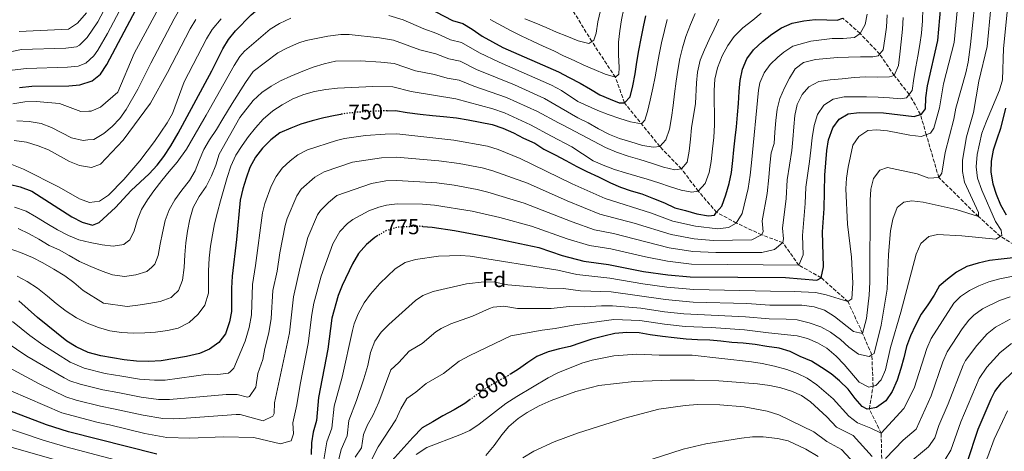
# Model space of a CAD drawing. Units: metres. Extents: x 596528 to 599949, y 4777698 to 4780060.
# Drawn here: x 598959 to 599413, y 4779468 to 4779667 of the extents above; entities that cross this region are included whole.
import ezdxf
from ezdxf.enums import TextEntityAlignment as Align

# ---------------------------------------------------------------- set-up
doc = ezdxf.new("R2010")
doc.units = ezdxf.units.M
doc.header["$MEASUREMENT"] = 0
doc.linetypes.add('DGN Style 3', pattern=[2.435891, 1.739922, -0.695969])
doc.linetypes.add('DGN Style 5', pattern=[1.217945, 0.521977, -0.695969])
for name, color, linetype, lineweight in [('Barranco lineal', 142, 'DGN Style 3', 13), ('Cota de curva de nivel directora', 7, 'Continuous', 0), ('Curva de nivel directora', 30, 'Continuous', 30), ('Curva de nivel directora no vista', 30, 'DGN Style 5', 30), ('Curva de nivel intermedia', 30, 'Continuous', 0), ('Etiqueta de zona arbolada', 92, 'Continuous', 0)]:
    doc.layers.add(name, color=color, linetype=linetype, lineweight=lineweight)
doc.styles.add('Style-Arial', font='arial.ttf')

msp = doc.modelspace()

# ---------------------------------------------------------------- linework, layer by layer
at = {"layer": 'Barranco lineal', "color": 142, "linetype": 'DGN Style 3', "lineweight": 13}
for points in [[(599356.72, 4779464.52, 810), (599356.43, 4779476.23, 805), (599351.01, 4779487.4, 800), (599352.73, 4779497.85, 795), (599352.15, 4779512.33, 790), (599347.86, 4779522.25, 785), (599341.12, 4779536.95, 780), (599328.77, 4779547.98, 775), (599318.45, 4779553.72, 770), (599311.05, 4779564.15, 765), (599301.27, 4779567.78, 760), (599289.6, 4779573.22, 755), (599280.51, 4779578.15, 750), (599272.05, 4779587.97, 745), (599264.27, 4779598.16, 740), (599254.23, 4779608.55, 735), (599237.98, 4779628.73, 725), (599233.77, 4779640.49, 720), (599222.89, 4779657.04, 715), (599205.68, 4779685.12, 705)], [(599424.05, 4779559.44, 800), (599411.45, 4779567.07, 795), (599401.34, 4779576.24, 790), (599383.06, 4779594.22, 785), (599377.26, 4779614.01, 780), (599374.6, 4779623.32, 775), (599369.42, 4779632.65, 770), (599362.51, 4779641.29, 765), (599355.77, 4779651.2, 760), (599346.71, 4779660.77, 755), (599338.77, 4779667.81, 750)]]:
    msp.add_polyline3d(points, dxfattribs=at)
at = {"layer": 'Curva de nivel directora', "color": 30, "linetype": 'Continuous', "lineweight": 30, "flags": 128}
for points, elevation in [([(598958.7, 4779635.83), (598964.41, 4779636.33), (598981.53, 4779636.49), (598986.5, 4779636.95), (598992.19, 4779638.79), (598996.06, 4779641.96), (598999.05, 4779646.34), (599015.08, 4779676.77), (599017.66, 4779681.05), (599021.43, 4779686.2), (599028.87, 4779694.16), (599038.53, 4779702.61), (599043.18, 4779705.87), (599048.86, 4779709.29), (599054.1, 4779711.54), (599070.01, 4779715.94), (599076.98, 4779717.36)], 700), ([(599032.01, 4779614.69), (599047.53, 4779643.52), (599052.55, 4779653.66), (599055.17, 4779657.92), (599058.49, 4779661.92), (599065.7, 4779669.36), (599070.94, 4779673.75), (599075.73, 4779677.01), (599080.19, 4779679.28), (599085.64, 4779681.21), (599088.83, 4779681.87)], 725), ([(599144.96, 4779571.58), (599149.19, 4779571.23), (599159.51, 4779569.81), (599175.1, 4779566.87), (599198.42, 4779561.84), (599209.22, 4779558.16), (599219.15, 4779555.67), (599230.64, 4779554.13), (599246.79, 4779550.76), (599257.96, 4779549.22), (599268.32, 4779548.39), (599312.29, 4779547.99), (599326.82, 4779546.83), (599328.77, 4779547.98), (599329.8, 4779552.93), (599329.34, 4779569.08), (599330.11, 4779579.92), (599330.45, 4779595.31), (599331.43, 4779606.68), (599332.18, 4779611.63), (599334.15, 4779617.1), (599337.09, 4779621.15), (599341.29, 4779623.66), (599346.25, 4779624.27), (599357.54, 4779624.07), (599371.75, 4779622.34), (599375.07, 4779623.48), (599376.85, 4779625.93), (599377.08, 4779630.96), (599377.78, 4779636.48), (599382.62, 4779657.51), (599384.91, 4779683.75)], 775), ([(599142.92, 4779674.89), (599158.51, 4779666.71), (599163.32, 4779665.31), (599167.67, 4779662.77), (599172.34, 4779659.53), (599181.75, 4779654.28), (599207.57, 4779642.98), (599212.37, 4779640.4), (599217.57, 4779637.75), (599222.29, 4779635.08), (599226.6, 4779632.42), (599231.32, 4779630.41), (599235.55, 4779628.64), (599237.98, 4779628.73), (599240.57, 4779631.42), (599241.85, 4779636.54), (599242.88, 4779642.14), (599243.68, 4779647.42), (599244.63, 4779652.87), (599245.74, 4779658.39), (599246.78, 4779663.75), (599247.82, 4779668.87)], 725), ([(599128.37, 4779625.06), (599132.33, 4779625.13), (599137.61, 4779624.18), (599143.62, 4779623.47), (599149.39, 4779622.93), (599154.42, 4779622.46), (599160.44, 4779621.75), (599165.8, 4779620.88), (599171.32, 4779619.84), (599176.85, 4779618.65), (599181.8, 4779617.04), (599186.68, 4779614.87), (599191.32, 4779612.45), (599196.52, 4779610.12), (599200.76, 4779607.38), (599206.04, 4779604.72), (599210.92, 4779602.06), (599215.97, 4779599.24), (599220.6, 4779596.98), (599225.97, 4779594.49), (599231.5, 4779591.75), (599236.14, 4779589.82), (599241.09, 4779588.13), (599245.97, 4779586.69), (599251.42, 4779584.6), (599256.46, 4779582.51), (599261.26, 4779580.17), (599266.13, 4779579.05), (599271.33, 4779577.53), (599276.78, 4779576.5), (599279.46, 4779576.91), (599280.51, 4779578.15), (599282.93, 4779580.99), (599284.78, 4779586.27), (599286.22, 4779591.47), (599287.33, 4779596.51), (599288.04, 4779602.03), (599288.51, 4779607.06), (599289.06, 4779612.51), (599289.61, 4779617.62), (599290.07, 4779623.22), (599290.62, 4779628.42), (599290.84, 4779633.86), (599291.31, 4779638.98), (599292.43, 4779644.18), (599294.44, 4779648.97), (599297.59, 4779653.21), (599301.71, 4779657.04), (599306, 4779660.38), (599310.38, 4779663.32), (599315.32, 4779665.53), (599320.75, 4779666.61), (599325.95, 4779667.12), (599331.31, 4779667.06), (599336.1, 4779666.91), (599338.77, 4779667.81)], 750), ([(599413.89, 4779626.29), (599411.49, 4779616.86), (599409.81, 4779611.99), (599408.2, 4779606.79), (599407.17, 4779601.75), (599407.02, 4779596.64), (599407.94, 4779591.28), (599409.5, 4779586.5), (599411.47, 4779581.55), (599414.08, 4779577.02)], 800), ([(599106.97, 4779623.36), (599104.42, 4779622.91), (599099.22, 4779621.76), (599093.87, 4779620.36), (599088.6, 4779618.79), (599083.9, 4779617.07), (599078.88, 4779614.86), (599074.75, 4779611.6), (599070.95, 4779607.85), (599067.63, 4779603.62), (599065.06, 4779598.9), (599063.29, 4779593.94), (599061.85, 4779588.98), (599060.57, 4779583.78), (599058.9, 4779565.56), (599056.91, 4779548.62), (599056.52, 4779543.07), (599056.64, 4779532.44), (599055.68, 4779527.53), (599053.79, 4779522.02), (599050.65, 4779518.11), (599047.42, 4779515.72), (599046.44, 4779515), (599041.78, 4779513.05), (599035.79, 4779511.53), (599024.12, 4779509.61), (599018.42, 4779509.3), (599012.69, 4779509.45), (599007.09, 4779510.02), (598996.28, 4779511.92), (598990.4, 4779513.48), (598984.81, 4779516.12), (598980.55, 4779518.74), (598966.98, 4779529.58), (598958.37, 4779537.29)], 750), ([(598953.91, 4779591.16), (598959.09, 4779589.86), (598964.34, 4779587.88), (598982.93, 4779576.01), (598987.64, 4779573.57), (598992.46, 4779572.15), (598995.54, 4779573.5), (599003.1, 4779580.33), (599010.27, 4779588.23), (599018.58, 4779595.97), (599022.2, 4779599.96), (599025.27, 4779603.91), (599028.59, 4779608.83), (599032.01, 4779614.69)], 725), ([(599124.05, 4779567.38), (599122.66, 4779566.58), (599118.9, 4779563.29), (599115.25, 4779559.14), (599112.44, 4779554.45), (599107.73, 4779544.44), (599105.88, 4779539.73), (599102.84, 4779529.25), (599101.02, 4779515.03), (599096.79, 4779492.63), (599095.76, 4779482.05), (599094.27, 4779476.61), (599093.48, 4779471.67), (599093.34, 4779466.3)], 775), ([(599417.41, 4779557.22), (599411.81, 4779556.55), (599406.53, 4779555.88), (599401.18, 4779554.73), (599395.99, 4779553.08), (599391.29, 4779550.47), (599387.08, 4779547.29), (599383.2, 4779544.02), (599380.94, 4779539.87), (599377.95, 4779535.48), (599374.97, 4779531.17), (599372.23, 4779526.04), (599369.97, 4779521.08), (599368.21, 4779516.28), (599366.85, 4779511), (599365.48, 4779506.05), (599363.88, 4779500.6), (599361.47, 4779495.48), (599358.64, 4779491.16), (599354.35, 4779487.98)], 800), ([(599354.35, 4779487.98), (599351.01, 4779487.4), (599350.05, 4779487.23), (599347.69, 4779488.52), (599344.51, 4779492.25), (599341.17, 4779496.54), (599337.26, 4779500.34), (599333.35, 4779503.57), (599328.95, 4779506.55), (599324.23, 4779509.38), (599319.03, 4779511.63), (599314.39, 4779513.97), (599309.35, 4779515.41), (599303.75, 4779516.28), (599298.31, 4779517.07), (599292.78, 4779517.78), (599287.59, 4779518), (599282.39, 4779518.63), (599277.35, 4779519.18), (599271.67, 4779519.24), (599266.47, 4779519.54), (599260.87, 4779520.17), (599255.51, 4779520.88), (599249.82, 4779521.67), (599244.71, 4779522.55), (599239.02, 4779522.69), (599233.59, 4779522.26), (599228.39, 4779521.02), (599222.88, 4779519.54), (599217.77, 4779517.9), (599212.83, 4779516.25), (599207.96, 4779515.1), (599202.77, 4779513.78), (599197.58, 4779511.57), (599193.29, 4779508.79), (599189.08, 4779505.77), (599185.4, 4779503.49)], 800), ([(599396.19, 4779462.6), (599401.18, 4779477.98), (599407.2, 4779492.03), (599408.98, 4779495.38), (599411.98, 4779499.38), (599417.55, 4779504.83)], 825), ([(599022.14, 4779466.43), (598981.27, 4779476.82), (598971.23, 4779480.07), (598949.64, 4779488.2), (598943.71, 4779489.67), (598928.14, 4779491.62), (598923.13, 4779491.63), (598911.81, 4779489.31), (598901.18, 4779484.67), (598895.94, 4779481.54), (598891.65, 4779478.12), (598888.11, 4779474.59), (598885.37, 4779470.32), (598883.52, 4779464.89)], 775), ([(599166.71, 4779491.69), (599164.22, 4779489.85), (599159.28, 4779486.99), (599154.18, 4779484.13), (599149.48, 4779481.43), (599144.54, 4779478.65), (599140.35, 4779474.23), (599127.79, 4779460.37)], 800)]:
    msp.add_lwpolyline(points, dxfattribs=dict(at, elevation=elevation))
at = {"layer": 'Curva de nivel directora no vista', "color": 30, "linetype": 'DGN Style 5', "lineweight": 30, "flags": 128}
for points, elevation in [([(599128.37, 4779625.06), (599126.73, 4779625.03), (599120.97, 4779624.68), (599115.53, 4779624.42), (599110.09, 4779623.91), (599106.97, 4779623.36)], 750), ([(599144.96, 4779571.58), (599143.51, 4779571.69), (599133.24, 4779571.29), (599128.19, 4779569.75), (599124.05, 4779567.38)], 775), ([(599185.4, 4779503.49), (599184.06, 4779502.67), (599179.2, 4779499.97), (599174.26, 4779497.03), (599169.73, 4779493.93), (599166.71, 4779491.69)], 800)]:
    msp.add_lwpolyline(points, dxfattribs=dict(at, elevation=elevation))
at = {"layer": 'Curva de nivel intermedia', "color": 30, "linetype": 'Continuous', "lineweight": 0, "flags": 128}
for points, elevation in [([(598953.01, 4779652), (598959.59, 4779653.27), (598980.08, 4779653.89), (598985.02, 4779654.56), (598986.48, 4779655.27), (598989.95, 4779658.88), (598994.85, 4779666.11), (599004.88, 4779685.13), (599007.6, 4779691.67), (599009.9, 4779695.18), (599021.24, 4779711.68), (599024.74, 4779715.24), (599032.49, 4779721.19), (599039.91, 4779725.38), (599046.74, 4779728.28), (599059.28, 4779732.66), (599074.99, 4779736.9), (599091.18, 4779740.61), (599102.46, 4779742.78), (599108.21, 4779743.4), (599117.43, 4779743.58), (599123.45, 4779742.85), (599125.6, 4779742.65)], 690), ([(598942, 4779642.17), (598961.9, 4779644.62), (598980.8, 4779645.19), (598985.76, 4779645.68), (598989.33, 4779647.03), (598993.07, 4779650.44), (598994.82, 4779653.07), (598999.28, 4779660.65), (599007.62, 4779676.61), (599011.76, 4779683.89), (599015.67, 4779690.7), (599026.93, 4779704.57), (599030.53, 4779708.03), (599037.83, 4779713.53), (599044.38, 4779717.34), (599048.95, 4779719.37), (599066.3, 4779724.87), (599092.85, 4779730.76), (599105.17, 4779733.04), (599110.15, 4779733.48), (599116.45, 4779733.49), (599123.26, 4779732.51), (599132.03, 4779731.73), (599141.46, 4779728.6)], 695), ([(598957.52, 4779620.45), (598963.16, 4779620.05), (598968.77, 4779619.1), (598973.45, 4779617.35), (598982.75, 4779612.5), (598988.12, 4779611.38), (598990.32, 4779611.58), (598993.09, 4779611.83), (598997.68, 4779614.5), (599001.48, 4779617.76), (599005.04, 4779621.51), (599007.95, 4779625.58), (599013.34, 4779635.08), (599019.38, 4779647.08), (599030.07, 4779667.53), (599032.63, 4779671.83), (599038.25, 4779678.62), (599045.74, 4779686.14), (599053.35, 4779692.37), (599058.52, 4779695.7), (599062.75, 4779697.73), (599067.47, 4779699.38), (599079.2, 4779702.64)], 710), ([(599392.75, 4779683.95), (599390.18, 4779656.59), (599385.3, 4779637.53), (599383.31, 4779626.4), (599380.83, 4779616.98), (599379.3, 4779614.7), (599374.92, 4779613.22), (599369.64, 4779613.85), (599359.42, 4779615.77), (599354.45, 4779616.31), (599350.23, 4779615.89), (599346.1, 4779613.19), (599343.36, 4779609.12), (599341.19, 4779599.05), (599340.48, 4779593.97), (599340.19, 4779588.98), (599340.98, 4779572.75), (599342.74, 4779557.49), (599343.3, 4779545.45), (599342.9, 4779538.18), (599341.12, 4779536.95), (599331.06, 4779540.1), (599326.17, 4779541.11), (599316.26, 4779541.64), (599305.3, 4779541.68), (599269.93, 4779542.51), (599257.47, 4779543.55), (599246.37, 4779545.12), (599231.23, 4779547.75), (599216.04, 4779549.41), (599207.14, 4779551.4), (599166.77, 4779557.9), (599162.3, 4779558.15), (599152.17, 4779557.95), (599141.45, 4779556.44), (599136.67, 4779554.96), (599132.08, 4779552.05), (599125.04, 4779545.28), (599120.78, 4779540.39), (599117.86, 4779536.32), (599115.09, 4779531.29), (599113.27, 4779526.61), (599112.49, 4779523.67), (599107.7, 4779502.01), (599103.93, 4779488.65), (599102.85, 4779478.48), (599100.63, 4779472.14), (599098.24, 4779458.28)], 780), ([(599400.58, 4779683.77), (599397.74, 4779655.66), (599396.6, 4779647.46), (599395.54, 4779642.57), (599390.99, 4779626.27), (599389.96, 4779621.09), (599385.94, 4779605.76), (599384.51, 4779596.26), (599383.06, 4779594.22), (599378.52, 4779593.96), (599373.14, 4779595.92), (599359.42, 4779598.84), (599355.85, 4779597.61), (599352.86, 4779593.78), (599351.75, 4779588.82), (599351.44, 4779583.71), (599351.25, 4779545.93), (599350.98, 4779539.98), (599349.7, 4779529.15), (599347.86, 4779522.25), (599343.72, 4779523.2), (599334.95, 4779530.11), (599330.24, 4779532.95), (599325.49, 4779534.5), (599319.77, 4779535.3), (599305.03, 4779535.31), (599294.46, 4779536), (599269.66, 4779536.73), (599264.68, 4779537.12), (599256.98, 4779537.88), (599231.82, 4779541.38), (599217.73, 4779541.95), (599209.8, 4779543.02), (599202.24, 4779543.14), (599184.09, 4779544.75), (599178.2, 4779545.86), (599173.2, 4779546.05), (599165.09, 4779545.13), (599149.65, 4779541.58), (599144.92, 4779539.82), (599141.49, 4779537.52), (599129.13, 4779526.32), (599125.63, 4779522.75), (599122.73, 4779518.64), (599120.76, 4779513.42), (599119.53, 4779507.5), (599117.6, 4779501.27), (599114.3, 4779491.33), (599110.67, 4779481.99), (599109.95, 4779474.9), (599107.14, 4779468.65)], 785), ([(598955.69, 4779628.22), (598961.12, 4779629.14), (598966.48, 4779629.32), (598977.13, 4779628.34), (598986.96, 4779624.69), (598990.68, 4779624.83), (598991.83, 4779624.87), (598996.04, 4779626.75), (599004.1, 4779633.7), (599011.71, 4779651.44), (599025.1, 4779676.47)], 705), ([(599375.7, 4779672.03), (599375.48, 4779666.59), (599375.02, 4779660.9), (599374.31, 4779655.71), (599373.35, 4779650.26), (599372.4, 4779645.31), (599371.53, 4779639.87), (599370.73, 4779634.34), (599368.15, 4779631.01), (599365.47, 4779630.51), (599360.36, 4779630.98), (599355.08, 4779631.36), (599349.72, 4779631.42), (599344.36, 4779631.48), (599339.33, 4779631.46), (599334.3, 4779630.39), (599330.01, 4779627.69), (599327.02, 4779623.38), (599325.58, 4779618.18), (599324.55, 4779612.57), (599323.92, 4779606.89), (599323.37, 4779601.61), (599321.65, 4779589.8), (599321.34, 4779582.23), (599320.17, 4779567.47), (599320.43, 4779558.54), (599318.45, 4779553.72), (599268.92, 4779554.22), (599257.81, 4779555.53), (599247.71, 4779557.53), (599231.74, 4779561.27), (599221.85, 4779562.82), (599211.49, 4779565.92), (599194.98, 4779571.79), (599180.42, 4779575.72), (599167.59, 4779578.7), (599150.24, 4779581.47), (599144.68, 4779581.94), (599133.06, 4779582.06), (599128.11, 4779581.49), (599124.57, 4779580.58), (599119.9, 4779578.8), (599112.6, 4779574.81), (599110.07, 4779572.95), (599106.59, 4779569.35), (599103.38, 4779563.59), (599097.96, 4779548.67), (599094.59, 4779536.23), (599093.58, 4779531.01), (599091.96, 4779517.53), (599088.23, 4779498.74), (599086.74, 4779489.27), (599084.92, 4779480.96), (599085.18, 4779475.94), (599084.05, 4779472.73), (599082.82, 4779472.37)], 770), ([(599120.18, 4779461.66), (599124.35, 4779469.87), (599132.48, 4779482.39), (599134.7, 4779487.48), (599137.58, 4779492.21), (599141.64, 4779495.13), (599146.39, 4779499.13), (599154.43, 4779503.71), (599161.72, 4779509.38), (599166.55, 4779512.12), (599185.54, 4779521.13), (599199.95, 4779523.81), (599206.05, 4779524.45), (599215.11, 4779526.27), (599233, 4779528.63), (599245.12, 4779528.19), (599256.4, 4779526.5), (599266.01, 4779525.43), (599278, 4779525), (599293.34, 4779523.85), (599304.49, 4779522.57), (599317.65, 4779521.08), (599322.47, 4779519.86), (599327.08, 4779517.87), (599331.43, 4779515.4), (599335.62, 4779511.73), (599339.45, 4779507.85), (599346.31, 4779499.68), (599350.75, 4779497.37), (599352.73, 4779497.85), (599354.02, 4779498.17), (599356.45, 4779500.78), (599358.43, 4779505.37), (599360.69, 4779515.81), (599365.58, 4779532.06), (599372.54, 4779558.8), (599374.8, 4779563.76), (599378.52, 4779566.94), (599382.41, 4779567.93), (599393.62, 4779567.32), (599409.41, 4779565.83), (599412.12, 4779567.47), (599411.79, 4779569.91), (599409.26, 4779573.96), (599402.87, 4779588.46), (599400.98, 4779593.89), (599400.31, 4779599.17), (599400.7, 4779604.85), (599402.97, 4779614.63), (599405.02, 4779620.21), (599411.11, 4779634.5), (599412.45, 4779639.33), (599412.87, 4779653.81), (599414.82, 4779672.12)], 795), ([(599407.12, 4779672.54), (599405.31, 4779654.73), (599401.47, 4779638.77), (599399.05, 4779624.2), (599395.83, 4779613.01), (599394, 4779602.23), (599393.97, 4779596.96), (599394.87, 4779592.04), (599401.34, 4779578.02), (599401.34, 4779576.24), (599391.1, 4779579.44), (599375.91, 4779582.87), (599370.63, 4779583.5), (599366.98, 4779582.92), (599363.91, 4779580.31), (599361.82, 4779575.03), (599360.7, 4779569.67), (599359.77, 4779558.7), (599359.25, 4779542.63), (599356.41, 4779525.99), (599353.29, 4779512.98), (599352.15, 4779512.33), (599350.85, 4779511.59), (599345.98, 4779512.71), (599341.59, 4779515.85), (599337.68, 4779519.49), (599333.04, 4779522.84), (599328.64, 4779525.22), (599323.28, 4779527.15), (599317.62, 4779528.52), (599312.64, 4779528.89), (599304.76, 4779528.94), (599293.9, 4779529.92), (599265.34, 4779531.28), (599256.49, 4779532.22), (599245.54, 4779533.83), (599232.41, 4779535.01), (599227.41, 4779535.02), (599219.45, 4779534.48), (599212.46, 4779534.65), (599204.14, 4779533.79), (599188.59, 4779533.69), (599182.35, 4779534.86), (599177.41, 4779534.31), (599175.65, 4779533.77), (599167.84, 4779530.28), (599157.85, 4779526.73), (599153.36, 4779524.54), (599150.9, 4779522.99), (599144.63, 4779517.56)], 790), ([(599175.95, 4779667.21), (599185.31, 4779662.06), (599190.35, 4779659.64), (599195.55, 4779657.14), (599200.51, 4779654.89), (599205.39, 4779652.72), (599209.87, 4779650.46), (599214.67, 4779648.21), (599219.22, 4779646.11), (599224.02, 4779644.02), (599228.98, 4779641.93), (599233.77, 4779640.49), (599235.31, 4779641.87), (599235.54, 4779644.96), (599235.19, 4779650.88), (599235.25, 4779656.73), (599235.8, 4779661.93), (599236.67, 4779667.04), (599237.71, 4779672.32)], 720), ([(598955.23, 4779600.26), (598960.57, 4779598.04), (598977.03, 4779589.74), (598986.38, 4779584.34), (598991.1, 4779582.66), (598993.39, 4779582.99), (598995.64, 4779583.32), (598999.77, 4779586.02), (599006.87, 4779593.29), (599014.32, 4779601.98), (599021.03, 4779610.86), (599026.92, 4779619.4), (599029.36, 4779623.77), (599034.73, 4779638.36), (599045.06, 4779658.29), (599047.66, 4779662.55), (599051.76, 4779667.51)], 720), ([(598955.44, 4779527.77), (598963.52, 4779521.31), (598969.56, 4779517.04), (598982.09, 4779508.91), (598988.57, 4779506.15), (598998.27, 4779503.82), (599006.01, 4779502.44), (599014.18, 4779501.12), (599021.03, 4779500.61), (599026.03, 4779500.66), (599045.81, 4779503.41), (599050.23, 4779503.28), (599055.21, 4779503.89), (599056.05, 4779504.71), (599057.61, 4779506.21), (599062.86, 4779518.65), (599064.75, 4779525.03), (599065.75, 4779530.81), (599066.28, 4779544.9), (599067.69, 4779553.55), (599070.94, 4779577.92), (599072, 4779582.24), (599074.93, 4779590.23), (599077.16, 4779594.72), (599079.91, 4779598.48), (599083.58, 4779601.93), (599087.23, 4779604.72), (599091.65, 4779606.97), (599105.02, 4779611.35), (599108.76, 4779612.31), (599118.44, 4779613.59), (599127.52, 4779614.31), (599132.84, 4779614.34), (599159.26, 4779611.5), (599174.69, 4779608.62), (599179.72, 4779607.1), (599189.81, 4779602.96), (599213.78, 4779591.29), (599229.03, 4779584.53), (599250.49, 4779577.83), (599260.28, 4779574.07), (599270.73, 4779571.7), (599281.02, 4779570.58), (599286.02, 4779571.13), (599289.6, 4779573.22), (599292.24, 4779577.61), (599295, 4779589.16), (599295.92, 4779595.34), (599296.55, 4779600.98), (599299.88, 4779634.6), (599300.48, 4779637.91), (599302.38, 4779642.6), (599305.16, 4779646.39), (599308.79, 4779649.86), (599311.53, 4779652.16), (599315.72, 4779654.89), (599323.99, 4779657.11), (599333.89, 4779658.37), (599338.92, 4779658.38), (599344.12, 4779658.81), (599346.71, 4779660.77), (599349.13, 4779664.84), (599349.92, 4779669.63)], 755), ([(598956.19, 4779611.28), (598961.92, 4779610.59), (598967.3, 4779608.84), (598972.08, 4779606.98), (598981.84, 4779601.66), (598986.43, 4779599.7), (598992.01, 4779598.83), (598996.05, 4779600.33), (599006.56, 4779611.49), (599019.15, 4779628.51), (599027.06, 4779642.72), (599037.56, 4779662.91), (599040.14, 4779667.19)], 715), ([(598958.5, 4779661.6), (598981.35, 4779662.76), (598985.47, 4779665.53), (598989.65, 4779670.33)], 685), ([(599083.91, 4779667.84), (599078.73, 4779665.36), (599074.47, 4779662.75), (599062.57, 4779652.51), (599060.48, 4779650.17), (599057.81, 4779645.89), (599044.82, 4779623.04), (599043.8, 4779621.14), (599035.84, 4779607.28), (599031.56, 4779601.34), (599027.84, 4779596.94), (599024.37, 4779592.79), (599020.73, 4779588.15), (599017.75, 4779583.91), (599015.08, 4779579.52), (599013.15, 4779574.81), (599011.63, 4779569.6)], 730), ([(599366.63, 4779668.17), (599366.24, 4779662.73), (599365.7, 4779656.89), (599365.07, 4779651.12), (599364.52, 4779646.01), (599362.51, 4779641.29), (599360.24, 4779640.63), (599354.88, 4779640.61), (599349.2, 4779640.67), (599343.92, 4779640.41), (599338.41, 4779639.82), (599332.89, 4779639.31), (599327.62, 4779638.48), (599323.08, 4779636.1), (599320.01, 4779632.52), (599317.75, 4779627.89), (599316.63, 4779622.85), (599316.09, 4779617.57), (599315.62, 4779611.8), (599315.15, 4779606.77), (599313.14, 4779593.18), (599312.56, 4779584.54), (599310.86, 4779570.85), (599311.31, 4779565.84), (599311.05, 4779564.15), (599307.15, 4779561.01), (599301.36, 4779559.68), (599299.15, 4779559.56), (599280.08, 4779559.56), (599269.53, 4779560.05), (599258.63, 4779561.71), (599232.84, 4779568.4), (599224.09, 4779570.1), (599213.77, 4779573.69), (599191.72, 4779582.39), (599174.83, 4779587.49), (599169.97, 4779588.67), (599159.3, 4779590.64), (599151.28, 4779591.72), (599132.88, 4779592.83), (599127.88, 4779592.72), (599121.26, 4779591.51), (599105.15, 4779585.89), (599101.32, 4779582.68), (599097.65, 4779579.07), (599096.2, 4779576.93), (599091.81, 4779566.53), (599088.2, 4779552.89), (599085.15, 4779539.12), (599083.34, 4779522.59), (599076.35, 4779490.25), (599076.21, 4779485.27), (599075.7, 4779484.08), (599071.19, 4779481.92), (599060.52, 4779484.79), (599058.76, 4779484.87)], 765), ([(599359.23, 4779669.35), (599358.84, 4779663.58), (599358.22, 4779658.3), (599357.34, 4779653.18), (599355.08, 4779650.33), (599352.57, 4779649.92), (599346.88, 4779649.98), (599341.44, 4779649.79), (599336.33, 4779649.61), (599331.22, 4779649.19), (599326.11, 4779648.76), (599320.67, 4779647.36), (599316.79, 4779644.42), (599314.21, 4779640.03), (599311.79, 4779635.56), (599309.61, 4779630.76), (599308.5, 4779625.72), (599307.79, 4779620.6), (599307.32, 4779615.16), (599307.02, 4779609.97), (599305.65, 4779605.68), (599305.06, 4779599.93), (599304.53, 4779594.26), (599303.78, 4779586.85), (599301.55, 4779574.23), (599301.91, 4779569.21), (599301.27, 4779567.78), (599296.72, 4779565.41), (599278.98, 4779565.2), (599270.13, 4779565.88), (599259.45, 4779567.89), (599242.38, 4779573.13), (599226.56, 4779577.32), (599211.45, 4779583.41), (599193.27, 4779591.54), (599177.16, 4779597.34), (599172.33, 4779598.65), (599161.67, 4779600.69), (599152.33, 4779601.97), (599132.7, 4779603.59), (599125.88, 4779603.32), (599112.41, 4779601.38), (599099.4, 4779596.88), (599095.08, 4779594.42), (599088.77, 4779588.78), (599086.68, 4779585.83), (599082.27, 4779575.34), (599081.31, 4779572.05), (599078.83, 4779559.38), (599077.59, 4779551), (599075.72, 4779542.01)], 760), ([(599270.55, 4779669.9), (599268.38, 4779664.94), (599266.29, 4779659.33), (599264.68, 4779654.13), (599263.57, 4779649.18), (599262.53, 4779643.73), (599261.82, 4779638.78), (599261.11, 4779632.85), (599260.48, 4779627.49), (599259.69, 4779621.97), (599258.74, 4779616.61), (599257.05, 4779611.65), (599254.23, 4779608.55), (599251.3, 4779608.22), (599246.35, 4779609.01), (599240.9, 4779610.69), (599235.7, 4779612.3), (599230.99, 4779614.06), (599225.94, 4779616.72), (599221.14, 4779619.47), (599216.51, 4779621.72), (599201.07, 4779630.77), (599187.27, 4779636.98), (599169.72, 4779644.07), (599162.16, 4779647.89), (599156.88, 4779649.01), (599150.82, 4779651.32), (599143.45, 4779653.21), (599131.36, 4779657.71), (599124.87, 4779658.76), (599110.94, 4779660.21), (599107.07, 4779660.26), (599100.99, 4779659.47), (599091.08, 4779657.43)], 735), ([(599281.53, 4779667.39), (599279.36, 4779662.68), (599277.11, 4779657.96), (599274.85, 4779653.24), (599272.92, 4779648.36), (599271.72, 4779642.92), (599271.17, 4779637.89), (599270.81, 4779628.39), (599268.98, 4779617.1), (599268.43, 4779611.98), (599267.89, 4779606.46), (599266.85, 4779601.34), (599264.27, 4779598.16), (599261.26, 4779597.83), (599255.98, 4779599.03), (599250.45, 4779600.79), (599245.01, 4779602.47), (599239.65, 4779604.08), (599234.28, 4779605.92), (599229.24, 4779608.01), (599209.63, 4779618.37), (599207.58, 4779619.48), (599197.82, 4779624.66), (599183.48, 4779631.13), (599168.41, 4779636.34), (599161.59, 4779639.17), (599156.06, 4779640.16), (599150.34, 4779641.85), (599141.51, 4779643.53), (599131.69, 4779646.85), (599125.49, 4779647.51), (599116.08, 4779648.07)], 740), ([(599257.73, 4779667.2), (599256.37, 4779662.08), (599255.09, 4779656.4), (599254.05, 4779651.04), (599253.1, 4779645.92), (599252.15, 4779640.72), (599251.03, 4779635.44), (599249.83, 4779629.99), (599248.55, 4779624.71), (599247.35, 4779620.65), (599245.82, 4779619.02), (599240.7, 4779619.89), (599235.82, 4779621.42), (599230.46, 4779623.26), (599225.66, 4779625.11), (599216.39, 4779629.38), (599208.9, 4779634.46), (599204.32, 4779636.88), (599180.12, 4779647.45), (599171.03, 4779651.8), (599162.74, 4779656.6), (599157.7, 4779657.86), (599151.3, 4779660.78), (599145.37, 4779662.9), (599135.79, 4779667.01), (599129.15, 4779669.02)], 730), ([(599191.92, 4779667.56), (599197.12, 4779665.55), (599201.84, 4779663.46), (599206.64, 4779661.37), (599211.35, 4779659.44), (599216.56, 4779657.35), (599221.59, 4779656.07), (599222.89, 4779657.04), (599223.78, 4779657.7), (599224.9, 4779660.87), (599225.7, 4779666.07), (599226.89, 4779671.35)], 715), ([(599301.12, 4779670.07), (599297.24, 4779666.88), (599292.63, 4779663.3), (599288.66, 4779659.38), (599285.68, 4779655.23), (599283.02, 4779650.43), (599280.93, 4779644.9), (599279.73, 4779639.62), (599279.34, 4779634.43), (599279.36, 4779629.31), (599279.47, 4779623.71), (599279.49, 4779618.6), (599279.18, 4779612.75), (599278.64, 4779607.39), (599277.93, 4779601.63), (599277.05, 4779596.51), (599275.29, 4779591.47), (599272.05, 4779587.97), (599269.05, 4779587.39), (599264.1, 4779588.34), (599259.14, 4779589.95), (599253.86, 4779591.79), (599248.49, 4779593.4), (599243.61, 4779594.84), (599238.41, 4779596.44), (599233.29, 4779597.96), (599228.09, 4779599.89), (599223.46, 4779601.9), (599213.63, 4779608.36), (599204.24, 4779613.39)], 745), ([(599091.08, 4779657.43), (599087.6, 4779656.33), (599082.42, 4779654.1), (599078, 4779651.76), (599066.64, 4779643.1), (599063.08, 4779638.14), (599056.93, 4779628.36), (599052.65, 4779621.39), (599049.67, 4779616.43), (599046.44, 4779611.63), (599043.78, 4779607.23), (599041.6, 4779602.11), (599039.75, 4779597.32), (599037.17, 4779592.84), (599033.62, 4779588.36), (599030.39, 4779583.97), (599027.81, 4779579.25), (599025.96, 4779574.37), (599024.68, 4779568.76), (599023.57, 4779563.4), (599022.69, 4779558.2), (599021.25, 4779554.22), (599019.75, 4779552.91), (599017.45, 4779550.88), (599012.34, 4779549.24), (599007.23, 4779548.57), (599001.62, 4779549.36), (598996.83, 4779550.96), (598991.62, 4779553.13), (598986.42, 4779555.39), (598981.7, 4779558.21), (598977.06, 4779560.87), (598972.35, 4779562.88), (598967.63, 4779565.7), (598963.23, 4779568.28), (598958.03, 4779570.7)], 735), ([(599116.08, 4779648.07), (599104.59, 4779647.98), (599099.4, 4779646.74), (599094.21, 4779645.18), (599089.51, 4779643.38), (599084, 4779641.08), (599079.22, 4779638.87), (599074.84, 4779636.42), (599070.55, 4779633.4), (599066.59, 4779629.73), (599060.37, 4779621.91), (599050.94, 4779605.07), (599049.33, 4779599.95), (599047.4, 4779595), (599044.82, 4779590.11), (599041.68, 4779585.39), (599038.85, 4779580.35), (599037.41, 4779574.99), (599036.22, 4779569.38), (599035.51, 4779564.02), (599035.04, 4779558.58), (599034.74, 4779552.74), (599033.95, 4779546.89), (599032.1, 4779542.09), (599029.56, 4779539.59), (599028.79, 4779538.83), (599023.6, 4779537.03), (599018.49, 4779536.11), (599013.38, 4779535.28), (599008.34, 4779534.69), (598997.46, 4779536.28), (598988.18, 4779542), (598983.87, 4779545.8), (598979.63, 4779548.87), (598974.59, 4779551.93), (598969.55, 4779554.76), (598964.66, 4779557.25), (598959.22, 4779559.67), (598953.93, 4779561.43)], 740), ([(599204.24, 4779613.39), (599194.57, 4779618.56), (599182.54, 4779624.12), (599177.21, 4779625.96), (599160.2, 4779630.62), (599139.56, 4779633.86), (599131.11, 4779636.08), (599121.84, 4779636.23), (599105.52, 4779635.42), (599100.17, 4779634.83), (599094.89, 4779633.92), (599090.03, 4779632.6), (599084.92, 4779630.55), (599079.98, 4779627.85), (599075.61, 4779624.99), (599071.16, 4779621.16), (599067.68, 4779617.17), (599064.37, 4779613.18), (599061.46, 4779608.95), (599058.64, 4779604.55), (599056.22, 4779599.43), (599054.54, 4779594.23), (599053.02, 4779588.78), (599051.49, 4779583.5), (599050.05, 4779578.3), (599048.77, 4779572.86), (599047.74, 4779567.74), (599046.95, 4779562.46), (599046.32, 4779557.02), (599046.02, 4779551.17), (599045.96, 4779545.9), (599045.98, 4779540.78), (599044.29, 4779535.26), (599041.22, 4779531.11), (599037.1, 4779527.27), (599031.99, 4779524.74), (599027.05, 4779523.58), (599021.53, 4779522.83), (599016.5, 4779522.57), (599011.3, 4779522.38), (599005.78, 4779522.61), (599000.34, 4779523.48), (598995.22, 4779525), (598989.93, 4779526.93), (598984.97, 4779529.43), (598980.25, 4779532.49), (598975.69, 4779536.05), (598971.62, 4779539.52), (598966.98, 4779543.08), (598962.18, 4779546.22), (598957.7, 4779548.72)], 745), ([(599011.63, 4779569.6), (599009.62, 4779565.46), (599007.77, 4779564.03), (599006.87, 4779563.34), (599001.92, 4779562.59), (598996.88, 4779563.22), (598991.28, 4779564.17), (598986.08, 4779565.45), (598981.36, 4779567.46), (598976.24, 4779570.04), (598971.27, 4779572.94), (598966.63, 4779575.93), (598961.83, 4779578.67), (598956.47, 4779580.51)], 730), ([(599421.35, 4779549.42), (599411.25, 4779547.51), (599406.11, 4779546.07), (599401.48, 4779544.22), (599397.28, 4779542.01), (599393.06, 4779539.23), (599390.07, 4779536.18), (599379.58, 4779519.91), (599377.47, 4779515.36), (599371.73, 4779496.99), (599366.97, 4779487.61), (599356.43, 4779476.23), (599351.64, 4779478.56), (599345.49, 4779480.96), (599341.57, 4779484.08), (599334.35, 4779492.07), (599326.83, 4779498.57), (599322.28, 4779501.52), (599317.84, 4779503.81), (599312.88, 4779505.57), (599307.19, 4779507.09), (599301.49, 4779508.41), (599296.55, 4779509.16), (599269.26, 4779512.14), (599254.03, 4779512.16), (599243.73, 4779512.69), (599233.03, 4779511.92), (599223.08, 4779509.93), (599218.21, 4779508.45), (599207.25, 4779504.04), (599202.81, 4779501.74), (599188.26, 4779493.12), (599183.23, 4779489.89), (599170.89, 4779480.29), (599166.53, 4779477.48), (599162, 4779475.36), (599146.78, 4779469.61), (599141.83, 4779466.33)], 805), ([(599075.72, 4779542.01), (599074.86, 4779529.18), (599073.82, 4779522.53), (599071.94, 4779515.29), (599070.99, 4779510.26), (599068.69, 4779503.69), (599067.73, 4779497.39), (599064.82, 4779493.19), (599063.97, 4779492.79), (599059.13, 4779494.01), (599054.08, 4779493.99), (599027.94, 4779491.7), (599022.95, 4779491.8), (599014.95, 4779492.81), (599004.1, 4779494.95), (598997.2, 4779496.26), (598986.75, 4779498.82), (598982.01, 4779500.43), (598979.38, 4779501.7), (598962.17, 4779511.71), (598952.51, 4779518.24)], 760), ([(599415.97, 4779539.14), (599411.04, 4779537.42), (599403.28, 4779533.56), (599399.19, 4779530.64), (599396.94, 4779528.35), (599393.88, 4779524.38), (599386.93, 4779513.78), (599384.96, 4779509.18), (599379.59, 4779493.39), (599372.54, 4779478.08), (599366.62, 4779472.97), (599358.51, 4779464.47)], 810), ([(599415.98, 4779528.77), (599409.27, 4779525.1), (599405.32, 4779522.03), (599400.56, 4779516.7), (599395.44, 4779509.75), (599394.28, 4779507.64), (599387.44, 4779489.78), (599383.02, 4779479.73), (599381.17, 4779474.02), (599378.29, 4779469.92), (599368.25, 4779461.52)], 815), ([(599144.63, 4779517.56), (599138.61, 4779514.13), (599133.81, 4779508.83), (599130.13, 4779505.43), (599124.62, 4779490.55), (599121.86, 4779484.4), (599119.3, 4779480.02), (599117.46, 4779475.56), (599116.54, 4779469.47), (599113.66, 4779465.15)], 790), ([(599416.61, 4779517.57), (599411.45, 4779513.42), (599405.18, 4779506.6), (599401.63, 4779501.51), (599393.23, 4779481.48), (599388.68, 4779468.31), (599386.02, 4779464.06)], 820), ([(599058.76, 4779484.87), (599035.71, 4779483.06), (599029.85, 4779482.75), (599024.87, 4779482.97), (599015.73, 4779484.45), (599002.18, 4779487.46), (598996.13, 4779488.7), (598984.92, 4779491.49), (598980.15, 4779492.99), (598967.78, 4779498.9), (598949.58, 4779508.72)], 765), ([(599082.82, 4779472.37), (599079.18, 4779471.31), (599066.82, 4779474.22), (599052.93, 4779474.54), (599037.33, 4779473.84), (599026.77, 4779474.13), (599016.51, 4779476.07), (599000.26, 4779479.97), (598995.06, 4779481.15), (598978.3, 4779485.59), (598946.65, 4779499.19), (598941.82, 4779500.53), (598934.83, 4779501.41), (598929.29, 4779501.94), (598923.25, 4779501.59), (598910.55, 4779497.68), (598904.75, 4779493.76), (598898.96, 4779490.55), (598888.59, 4779484.6), (598886.81, 4779483.16), (598882.48, 4779476.57), (598880.36, 4779472.06), (598878.88, 4779467.77)], 770), ([(599352.31, 4779465.46), (599343.5, 4779475.13), (599335.8, 4779478.94), (599331.45, 4779483.8), (599323.88, 4779490.6), (599319.63, 4779493.66), (599315.03, 4779495.63), (599310.08, 4779497.15), (599305.04, 4779498.19), (599299.35, 4779498.9), (599281.45, 4779500.37), (599270.28, 4779500.74), (599259, 4779500.69), (599242.44, 4779500.06), (599226.13, 4779498.21), (599215.59, 4779495.49), (599204.16, 4779491.31), (599198.57, 4779488.77), (599193, 4779485.75), (599188.85, 4779482.97), (599184.6, 4779479.25), (599181.33, 4779475.47), (599177.84, 4779470.49), (599174.01, 4779465.84)], 810), ([(599352.25, 4779453.42), (599338.08, 4779468.71), (599331.44, 4779472.29), (599325.36, 4779476.85), (599309.22, 4779484.71), (599303.79, 4779486.38), (599293.23, 4779488.36), (599281.99, 4779489.31), (599271.72, 4779489.41), (599265.96, 4779489.03), (599253.88, 4779487.25), (599238.13, 4779483.11), (599216.24, 4779476.13), (599205.56, 4779472.27), (599196.14, 4779467.85), (599190.98, 4779464.84)], 815), ([(599414.82, 4779486.58), (599412.4, 4779481.63), (599408.67, 4779473.46), (599405.69, 4779465.37), (599403.52, 4779460.29)], 830), ([(599010.96, 4779461.77), (598980.16, 4779469.82), (598969.68, 4779473.01), (598950.12, 4779479.6), (598945.23, 4779480.66), (598930.04, 4779481.98), (598926.52, 4779481.96), (598915, 4779479.27), (598910.33, 4779477.52), (598902.15, 4779473.08), (598896.89, 4779469.2), (598893.21, 4779465.64)], 780), ([(598979.06, 4779462.82), (598950.6, 4779470.99), (598945.65, 4779471.75), (598936.3, 4779471.86), (598931.3, 4779472.42), (598929.9, 4779472.3), (598918.19, 4779469.23), (598913.57, 4779467.34)], 785), ([(599327.38, 4779465.47), (599321.7, 4779468.77), (599313.53, 4779472.63), (599308.64, 4779473.68), (599302.03, 4779474.45), (599297.03, 4779474.45), (599292, 4779473.94), (599275.53, 4779471.2), (599265.08, 4779468.74), (599250.22, 4779464.04)], 820), ([(599107.14, 4779468.65), (599103.53, 4779453.24)], 785)]:
    msp.add_lwpolyline(points, dxfattribs=dict(at, elevation=elevation))

# ---------------------------------------------------------------- texts
at = {"layer": 'Cota de curva de nivel directora', "color": 7, "linetype": 'Continuous', "lineweight": 0, "style": 'Style-Arial'}
for s, rotation, p in [('750', 2, (599118.56, 4779624.55, 750)), ('775', 2, (599135.38, 4779571.36, 775)), ('800', 30, (599176.62, 4779498.42, 800))]:
    msp.add_text(s, height=7, rotation=rotation, dxfattribs=at).set_placement(p, align=Align.MIDDLE_CENTER)
at = {"layer": 'Etiqueta de zona arbolada', "color": 92, "linetype": 'Continuous', "lineweight": 0, "style": 'Style-Arial'}
msp.add_text('Fd', height=7, dxfattribs=at).set_placement((599177.75, 4779547.12, 784.43), align=Align.MIDDLE_CENTER)

doc.saveas('drawing.dxf')
